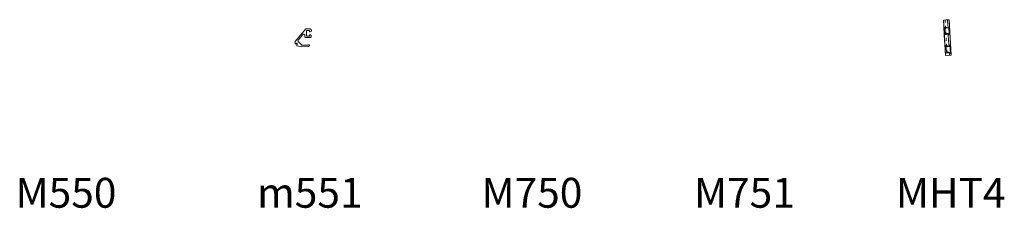
# Model space of a CAD drawing. Units: inches. Extents: x -40 to 3476, y -494 to 635.
# Drawn here: x 147 to 180, y -377 to -371 of the extents above; entities that cross this region are included whole.
import ezdxf

# ---------------------------------------------------------------- set-up
doc = ezdxf.new("R2010")
doc.units = ezdxf.units.IN
doc.header["$LTSCALE"] = 0.5
doc.header["$MEASUREMENT"] = 0
doc.linetypes.add('HIDDEN', pattern=[0.375, 0.25, -0.125])
for name, color, linetype, lineweight in [('Z-ANNO-TEXT', 231, 'Continuous', 35), ('Z-DETL-EXTR', 4, 'Continuous', 50), ('Z-DETL-HRDW', 3, 'Continuous', 9)]:
    doc.layers.add(name, color=color, linetype=linetype, lineweight=lineweight)
doc.styles.get("Standard").update_dxf_attribs({"font": 'arial.ttf'})

# ---------------------------------------------------------------- blocks, each defined once
blk = doc.blocks.new('m551')
at = {"layer": 'Z-DETL-EXTR', "linetype": 'Continuous', "lineweight": 20, "transparency": 33554687}
blk.add_lwpolyline([(0.498, 0.5), (0.357, 0.5), (0, 0.078), (0, 0), (0.038, 0), (0.05, 0.02), (0.065, 0.02), (0.065, -0.03), (0.058, -0.034, 0.685522), (0.062, -0.062), (0.209, -0.094), (0.451, -0.09), (0.475, -0.066), (0.475, -0.034), (0.445, -0.034), (0.445, -0.044), (0.238, -0.044, -0.198912), (0.216, -0.035), (0.103, 0.078, -0.390185), (0.101, 0.12), (0.27, 0.32, -0.698518), (0.325, 0.3), (0.325, 0.243, 0.414214), (0.356, 0.212), (0.504, 0.212, 0.414214), (0.535, 0.243), (0.535, 0.275, 0.414214), (0.504, 0.306), (0.483, 0.306), (0.483, 0.262), (0.406, 0.262, -0.414214), (0.375, 0.293), (0.375, 0.419, -0.414214), (0.406, 0.45), (0.483, 0.45), (0.483, 0.406), (0.498, 0.406, 1)], format="xyb", close=True, dxfattribs=at)
blk = doc.blocks.new('*U925')
at = {"layer": 'Z-DETL-HRDW', "transparency": 33554687}
for p, q in [((-0.009, 0.156), (0.009, -0.156)), ((0.028, -0.468), (0.046, -0.78))]:
    blk.add_line(p, q, dxfattribs=at)
for points in [[(-0.021, 0.362), (0.049, -0.823), (0.239, -0.812), (0.169, 0.374)], [(0.161, -0.46), (0.143, -0.148), (0.174, -0.082), (0.163, 0.102), (0.125, 0.164), (0.112, 0.37), (-0.021, 0.362), (-0.009, 0.156), (0.03, 0.094), (0.04, -0.09), (0.009, -0.156), (0.028, -0.468), (0.066, -0.53), (0.077, -0.714), (0.046, -0.78), (0.049, -0.823), (0.182, -0.815), (0.18, -0.772), (0.211, -0.706), (0.2, -0.522), (0.161, -0.46)]]:
    blk.add_lwpolyline(points, close=True, dxfattribs=at)
at = {"layer": 'Z-DETL-HRDW', "linetype": 'HIDDEN', "ltscale": 0.5, "transparency": 33554687}
for points in [[(0.036, 0.366), (0.105, -0.82), (0.239, -0.812), (0.169, 0.374)], [(0.148, 0.126), (0.163, 0.102), (0.174, -0.082), (0.162, -0.108), (0.028, -0.116), (0.04, -0.09), (0.03, 0.094), (0.014, 0.119), (0.148, 0.126)], [(0.03, 0.094), (0.04, -0.09), (0.174, -0.082), (0.163, 0.102)], [(0.185, -0.497), (0.2, -0.522), (0.211, -0.706), (0.199, -0.732), (0.065, -0.74), (0.077, -0.714), (0.066, -0.53), (0.051, -0.505), (0.185, -0.497)], [(0.066, -0.53), (0.077, -0.714), (0.211, -0.706), (0.2, -0.522)]]:
    blk.add_lwpolyline(points, close=True, dxfattribs=at)

msp = doc.modelspace()

# ---------------------------------------------------------------- block references
at = {"transparency": 33554687}
for name, p in [('m551', (155.93927, -371.69713)), ('*U925', (177.68374, -371.26249))]:
    msp.add_blockref(name, p, dxfattribs=at)

# ---------------------------------------------------------------- texts
at = {"layer": 'Z-ANNO-TEXT', "transparency": 33554687}
for s, p in [('M550', (146.56929, -377.17756)), ('m551', (154.6621, -377.17756)), ('M750', (162.18395, -377.17756)), ('M751', (169.30487, -377.17756)), ('MHT4', (176.07037, -377.17756))]:
    msp.add_text(s, height=1, dxfattribs=at).set_placement(p)

doc.saveas('drawing.dxf')
